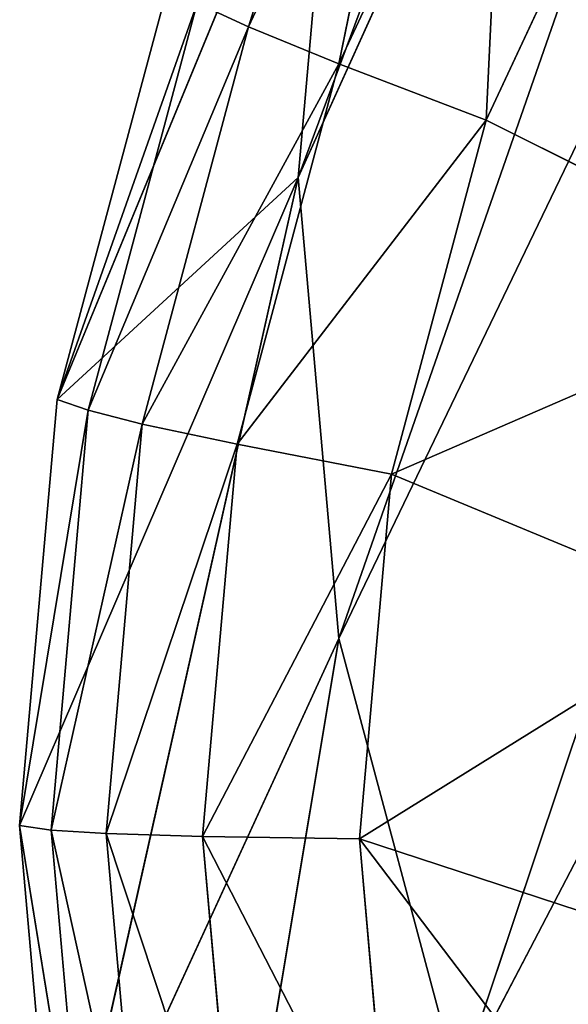
# Model space of a CAD drawing. Extents: x -0.66 to 0.78, y -0.7 to 0.69.
# Drawn here: x -0.58 to -0.58, y -0.67 to -0.66 of the extents above; entities that cross this region are included whole.
import ezdxf

# ---------------------------------------------------------------- set-up
doc = ezdxf.new("R2010")
doc.units = 0
doc.header["$LTSCALE"] = 0.0254
doc.layers.get('0').update_dxf_attribs({"color": 13, "linetype": 'CONTINUOUS'})

# ---------------------------------------------------------------- blocks, each defined once
blk = doc.blocks.new('CS_1442_ST')
at = {"color": 0}
for p, q in [((-0.581215, -0.657899, 0.145882), (-0.571677, -0.632185, 0.539087)), ((-0.581215, -0.657899, 0.145882), (-0.571677, -0.632185, 0.539087)), ((-0.572184, -0.637943, 0.539086), (-0.581215, -0.657899, 0.145882)), ((-0.572184, -0.637943, 0.539086), (-0.581215, -0.657899, 0.145882)), ((-0.580796, -0.662656, 0.14588), (-0.572184, -0.637943, 0.539086)), ((-0.580796, -0.662656, 0.14588), (-0.572184, -0.637943, 0.539086)), ((-0.580796, -0.662656, 0.14588), (-0.571677, -0.643702, 0.539085)), ((-0.580796, -0.662656, 0.14588), (-0.571677, -0.643702, 0.539085)), ((-0.579563, -0.667269, 0.145878), (-0.571677, -0.643702, 0.539085)), ((-0.579563, -0.667269, 0.145878), (-0.571677, -0.643702, 0.539085)), ((-0.579563, -0.667269, 0.145878), (-0.570184, -0.649287, 0.539083)), ((-0.579563, -0.667269, 0.145878), (-0.570184, -0.649287, 0.539083)), ((-0.580419, -0.652163, 0.012903), (-0.58173, -0.656344, 0.011993)), ((-0.580419, -0.652163, 0.012903), (-0.58173, -0.656344, 0.011993)), ((-0.58173, -0.656344, 0.011993), (-0.579935, -0.652501, 0.011994)), ((-0.58173, -0.656344, 0.011993), (-0.579935, -0.652501, 0.011994)), ((-0.579935, -0.652501, 0.011994), (-0.580796, -0.656725, 0.011274)), ((-0.579935, -0.652501, 0.011994), (-0.580796, -0.656725, 0.011274)), ((-0.579076, -0.653043, 0.011275), (-0.580796, -0.656725, 0.011274)), ((-0.579076, -0.653043, 0.011275), (-0.580796, -0.656725, 0.011274)), ((-0.579076, -0.653043, 0.011275), (-0.579278, -0.657308, 0.010732)), ((-0.579076, -0.653043, 0.011275), (-0.579278, -0.657308, 0.010732)), ((-0.580796, -0.653141, 0.145885), (-0.583701, -0.66019, 0.01401)), ((-0.580796, -0.653141, 0.145885), (-0.583701, -0.66019, 0.01401)), ((-0.581215, -0.657899, 0.145882), (-0.580796, -0.653141, 0.145885)), ((-0.581215, -0.657899, 0.145882), (-0.580796, -0.653141, 0.145885)), ((-0.579278, -0.657308, 0.010732), (-0.577679, -0.653884, 0.010732)), ((-0.579278, -0.657308, 0.010732), (-0.577679, -0.653884, 0.010732)), ((-0.582562, -0.655929, 0.014012), (-0.583701, -0.66019, 0.01401)), ((-0.582562, -0.655929, 0.014012), (-0.583701, -0.66019, 0.01401)), ((-0.582259, -0.656101, 0.012902), (-0.583701, -0.66019, 0.01401)), ((-0.582259, -0.656101, 0.012902), (-0.583701, -0.66019, 0.01401)), ((-0.582259, -0.656101, 0.012902), (-0.583381, -0.6603, 0.0129)), ((-0.582259, -0.656101, 0.012902), (-0.583381, -0.6603, 0.0129)), ((-0.582259, -0.656101, 0.012902), (-0.58173, -0.656344, 0.011993)), ((-0.582259, -0.656101, 0.012902), (-0.58173, -0.656344, 0.011993)), ((-0.58173, -0.656344, 0.011993), (-0.583381, -0.6603, 0.0129)), ((-0.58173, -0.656344, 0.011993), (-0.583381, -0.6603, 0.0129)), ((-0.58173, -0.656344, 0.011993), (-0.582825, -0.660443, 0.011993)), ((-0.58173, -0.656344, 0.011993), (-0.582825, -0.660443, 0.011993)), ((-0.58173, -0.656344, 0.011993), (-0.580796, -0.656725, 0.011274)), ((-0.58173, -0.656344, 0.011993), (-0.580796, -0.656725, 0.011274)), ((-0.580796, -0.656725, 0.011274), (-0.582825, -0.660443, 0.011993)), ((-0.580796, -0.656725, 0.011274), (-0.582825, -0.660443, 0.011993)), ((-0.580796, -0.656725, 0.011274), (-0.581845, -0.660651, 0.011274)), ((-0.580796, -0.656725, 0.011274), (-0.581845, -0.660651, 0.011274)), ((-0.580796, -0.656725, 0.011274), (-0.579278, -0.657308, 0.010732)), ((-0.580796, -0.656725, 0.011274), (-0.579278, -0.657308, 0.010732)), ((-0.579278, -0.657308, 0.010732), (-0.581845, -0.660651, 0.011274)), ((-0.579278, -0.657308, 0.010732), (-0.581845, -0.660651, 0.011274)), ((-0.579278, -0.657308, 0.010732), (-0.580254, -0.660958, 0.010732)), ((-0.579278, -0.657308, 0.010732), (-0.580254, -0.660958, 0.010732)), ((-0.579278, -0.657308, 0.010732), (-0.575817, -0.659035, 0.010391)), ((-0.579278, -0.657308, 0.010732), (-0.575817, -0.659035, 0.010391)), ((-0.584089, -0.664584, 0.014008), (-0.581215, -0.657899, 0.145882)), ((-0.584089, -0.664584, 0.014008), (-0.581215, -0.657899, 0.145882)), ((-0.583701, -0.66019, 0.01401), (-0.581215, -0.657899, 0.145882)), ((-0.583701, -0.66019, 0.01401), (-0.581215, -0.657899, 0.145882)), ((-0.581215, -0.657899, 0.145882), (-0.583701, -0.668978, 0.014006)), ((-0.581215, -0.657899, 0.145882), (-0.583701, -0.668978, 0.014006)), ((-0.580796, -0.662656, 0.14588), (-0.581215, -0.657899, 0.145882)), ((-0.580796, -0.662656, 0.14588), (-0.581215, -0.657899, 0.145882)), ((-0.575817, -0.659035, 0.010391), (-0.580254, -0.660958, 0.010732)), ((-0.575817, -0.659035, 0.010391), (-0.580254, -0.660958, 0.010732)), ((-0.584089, -0.664584, 0.014008), (-0.583701, -0.66019, 0.01401)), ((-0.584089, -0.664584, 0.014008), (-0.583701, -0.66019, 0.01401)), ((-0.583701, -0.66019, 0.01401), (-0.583381, -0.6603, 0.0129)), ((-0.583701, -0.66019, 0.01401), (-0.583381, -0.6603, 0.0129)), ((-0.583381, -0.6603, 0.0129), (-0.584089, -0.664584, 0.014008)), ((-0.583381, -0.6603, 0.0129), (-0.584089, -0.664584, 0.014008)), ((-0.583381, -0.6603, 0.0129), (-0.583763, -0.664631, 0.012899)), ((-0.583381, -0.6603, 0.0129), (-0.583763, -0.664631, 0.012899)), ((-0.583381, -0.6603, 0.0129), (-0.582825, -0.660443, 0.011993)), ((-0.583381, -0.6603, 0.0129), (-0.582825, -0.660443, 0.011993)), ((-0.582825, -0.660443, 0.011993), (-0.583763, -0.664631, 0.012899)), ((-0.582825, -0.660443, 0.011993), (-0.583763, -0.664631, 0.012899)), ((-0.583198, -0.664668, 0.011992), (-0.582825, -0.660443, 0.011993)), ((-0.583198, -0.664668, 0.011992), (-0.582825, -0.660443, 0.011993)), ((-0.582825, -0.660443, 0.011993), (-0.581845, -0.660651, 0.011274)), ((-0.582825, -0.660443, 0.011993), (-0.581845, -0.660651, 0.011274)), ((-0.581845, -0.660651, 0.011274), (-0.583198, -0.664668, 0.011992)), ((-0.581845, -0.660651, 0.011274), (-0.583198, -0.664668, 0.011992)), ((-0.581845, -0.660651, 0.011274), (-0.582202, -0.664699, 0.011273)), ((-0.581845, -0.660651, 0.011274), (-0.582202, -0.664699, 0.011273)), ((-0.581845, -0.660651, 0.011274), (-0.580254, -0.660958, 0.010732)), ((-0.581845, -0.660651, 0.011274), (-0.580254, -0.660958, 0.010732)), ((-0.580254, -0.660958, 0.010732), (-0.582202, -0.664699, 0.011273)), ((-0.580254, -0.660958, 0.010732), (-0.582202, -0.664699, 0.011273)), ((-0.580585, -0.664721, 0.010731), (-0.580254, -0.660958, 0.010732)), ((-0.580585, -0.664721, 0.010731), (-0.580254, -0.660958, 0.010732)), ((-0.580254, -0.660958, 0.010732), (-0.576823, -0.662384, 0.010391)), ((-0.580254, -0.660958, 0.010732), (-0.576823, -0.662384, 0.010391)), ((-0.576823, -0.662384, 0.010391), (-0.580585, -0.664721, 0.010731)), ((-0.576823, -0.662384, 0.010391), (-0.580585, -0.664721, 0.010731)), ((-0.580796, -0.662656, 0.14588), (-0.583701, -0.668978, 0.014006)), ((-0.580796, -0.662656, 0.14588), (-0.583701, -0.668978, 0.014006)), ((-0.580796, -0.662656, 0.14588), (-0.582563, -0.67324, 0.014004)), ((-0.580796, -0.662656, 0.14588), (-0.582563, -0.67324, 0.014004)), ((-0.579563, -0.667269, 0.145878), (-0.580796, -0.662656, 0.14588)), ((-0.579563, -0.667269, 0.145878), (-0.580796, -0.662656, 0.14588)), ((-0.583763, -0.664631, 0.012899), (-0.584089, -0.664584, 0.014008)), ((-0.583701, -0.668978, 0.014006), (-0.584089, -0.664584, 0.014008)), ((-0.584089, -0.664584, 0.014008), (-0.583381, -0.66896, 0.012897)), ((-0.584089, -0.664584, 0.014008), (-0.583381, -0.66896, 0.012897)), ((-0.583763, -0.664631, 0.012899), (-0.584089, -0.664584, 0.014008)), ((-0.583701, -0.668978, 0.014006), (-0.584089, -0.664584, 0.014008)), ((-0.583763, -0.664631, 0.012899), (-0.583381, -0.66896, 0.012897)), ((-0.583198, -0.664668, 0.011992), (-0.583763, -0.664631, 0.012899)), ((-0.583763, -0.664631, 0.012899), (-0.583381, -0.66896, 0.012897)), ((-0.583763, -0.664631, 0.012899), (-0.582825, -0.668894, 0.011991)), ((-0.583763, -0.664631, 0.012899), (-0.582825, -0.668894, 0.011991)), ((-0.583198, -0.664668, 0.011992), (-0.583763, -0.664631, 0.012899)), ((-0.582202, -0.664699, 0.011273), (-0.583198, -0.664668, 0.011992)), ((-0.582825, -0.668894, 0.011991), (-0.583198, -0.664668, 0.011992)), ((-0.583198, -0.664668, 0.011992), (-0.581845, -0.668747, 0.011273)), ((-0.583198, -0.664668, 0.011992), (-0.581845, -0.668747, 0.011273)), ((-0.582202, -0.664699, 0.011273), (-0.583198, -0.664668, 0.011992)), ((-0.582825, -0.668894, 0.011991), (-0.583198, -0.664668, 0.011992)), ((-0.580585, -0.664721, 0.010731), (-0.582202, -0.664699, 0.011273)), ((-0.582202, -0.664699, 0.011273), (-0.581845, -0.668747, 0.011273)), ((-0.582202, -0.664699, 0.011273), (-0.581845, -0.668747, 0.011273)), ((-0.582202, -0.664699, 0.011273), (-0.580254, -0.668485, 0.010731)), ((-0.582202, -0.664699, 0.011273), (-0.580254, -0.668485, 0.010731)), ((-0.580585, -0.664721, 0.010731), (-0.582202, -0.664699, 0.011273)), ((-0.57729, -0.665803, 0.010391), (-0.580585, -0.664721, 0.010731)), ((-0.580254, -0.668485, 0.010731), (-0.580585, -0.664721, 0.010731)), ((-0.580585, -0.664721, 0.010731), (-0.577194, -0.66919, 0.010391)), ((-0.580585, -0.664721, 0.010731), (-0.577194, -0.66919, 0.010391)), ((-0.57729, -0.665803, 0.010391), (-0.580585, -0.664721, 0.010731)), ((-0.580254, -0.668485, 0.010731), (-0.580585, -0.664721, 0.010731))]:
    blk.add_line(p, q, dxfattribs=at)
at = {"color": 252}
mesh = blk.add_polyface(dxfattribs=at)
corners = [(-0.571677, -0.632185, 0.539087), (-0.580796, -0.653141, 0.145885), (-0.581215, -0.657899, 0.145882)]
mesh.append_faces([[corners[k] for k in face] for face in [(0, 1, 2)]], dxfattribs={"color": 252})
mesh = blk.add_polyface(dxfattribs=at)
corners = [(-0.571677, -0.632185, 0.539087), (-0.581215, -0.657899, 0.145882), (-0.572184, -0.637943, 0.539086)]
mesh.append_faces([[corners[k] for k in face] for face in [(0, 1, 2)]], dxfattribs={"color": 252})
mesh = blk.add_polyface(dxfattribs=at)
corners = [(-0.572184, -0.637943, 0.539086), (-0.581215, -0.657899, 0.145882), (-0.580796, -0.662656, 0.14588)]
mesh.append_faces([[corners[k] for k in face] for face in [(0, 1, 2)]], dxfattribs={"color": 252})
mesh = blk.add_polyface(dxfattribs=at)
corners = [(-0.572184, -0.637943, 0.539086), (-0.580796, -0.662656, 0.14588), (-0.571677, -0.643702, 0.539085)]
mesh.append_faces([[corners[k] for k in face] for face in [(0, 1, 2)]], dxfattribs={"color": 252})
mesh = blk.add_polyface(dxfattribs=at)
corners = [(-0.571677, -0.643702, 0.539085), (-0.580796, -0.662656, 0.14588), (-0.579563, -0.667269, 0.145878)]
mesh.append_faces([[corners[k] for k in face] for face in [(0, 1, 2)]], dxfattribs={"color": 252})
mesh = blk.add_polyface(dxfattribs=at)
corners = [(-0.571677, -0.643702, 0.539085), (-0.579563, -0.667269, 0.145878), (-0.570184, -0.649287, 0.539083)]
mesh.append_faces([[corners[k] for k in face] for face in [(0, 1, 2)]], dxfattribs={"color": 252})
mesh = blk.add_polyface(dxfattribs=at)
corners = [(-0.570184, -0.649287, 0.539083), (-0.579563, -0.667269, 0.145878), (-0.577542, -0.671596, 0.145876)]
mesh.append_faces([[corners[k] for k in face] for face in [(0, 1, 2)]], dxfattribs={"color": 252})
mesh = blk.add_polyface(dxfattribs=at)
corners = [(-0.580419, -0.652163, 0.012903), (-0.58173, -0.656344, 0.011993), (-0.582259, -0.656101, 0.012902)]
mesh.append_faces([[corners[k] for k in face] for face in [(0, 1, 2)]], dxfattribs={"color": 252})
mesh = blk.add_polyface(dxfattribs=at)
corners = [(-0.580419, -0.652163, 0.012903), (-0.579935, -0.652501, 0.011994), (-0.58173, -0.656344, 0.011993)]
mesh.append_faces([[corners[k] for k in face] for face in [(0, 1, 2)]], dxfattribs={"color": 252})
mesh = blk.add_polyface(dxfattribs=at)
corners = [(-0.579935, -0.652501, 0.011994), (-0.580796, -0.656725, 0.011274), (-0.58173, -0.656344, 0.011993)]
mesh.append_faces([[corners[k] for k in face] for face in [(0, 1, 2)]], dxfattribs={"color": 252})
mesh = blk.add_polyface(dxfattribs=at)
corners = [(-0.579076, -0.653043, 0.011275), (-0.580796, -0.656725, 0.011274), (-0.579935, -0.652501, 0.011994)]
mesh.append_faces([[corners[k] for k in face] for face in [(0, 1, 2)]], dxfattribs={"color": 252})
mesh = blk.add_polyface(dxfattribs=at)
corners = [(-0.579076, -0.653043, 0.011275), (-0.579278, -0.657308, 0.010732), (-0.580796, -0.656725, 0.011274)]
mesh.append_faces([[corners[k] for k in face] for face in [(0, 1, 2)]], dxfattribs={"color": 252})
mesh = blk.add_polyface(dxfattribs=at)
corners = [(-0.577679, -0.653884, 0.010732), (-0.579278, -0.657308, 0.010732), (-0.579076, -0.653043, 0.011275)]
mesh.append_faces([[corners[k] for k in face] for face in [(0, 1, 2)]], dxfattribs={"color": 252})
mesh = blk.add_polyface(dxfattribs=at)
corners = [(-0.580796, -0.653141, 0.145885), (-0.583701, -0.66019, 0.01401), (-0.581215, -0.657899, 0.145882)]
mesh.append_faces([[corners[k] for k in face] for face in [(0, 1, 2)]], dxfattribs={"color": 252})
mesh = blk.add_polyface(dxfattribs=at)
corners = [(-0.580796, -0.653141, 0.145885), (-0.582562, -0.655929, 0.014012), (-0.583701, -0.66019, 0.01401)]
mesh.append_faces([[corners[k] for k in face] for face in [(0, 1, 2)]], dxfattribs={"color": 252})
mesh = blk.add_polyface(dxfattribs=at)
corners = [(-0.575817, -0.659035, 0.010391), (-0.579278, -0.657308, 0.010732), (-0.577679, -0.653884, 0.010732)]
mesh.append_faces([[corners[k] for k in face] for face in [(0, 1, 2)]], dxfattribs={"color": 252})
mesh = blk.add_polyface(dxfattribs=at)
corners = [(-0.582562, -0.655929, 0.014012), (-0.582259, -0.656101, 0.012902), (-0.583701, -0.66019, 0.01401)]
mesh.append_faces([[corners[k] for k in face] for face in [(0, 1, 2)]], dxfattribs={"color": 252})
mesh = blk.add_polyface(dxfattribs=at)
corners = [(-0.582259, -0.656101, 0.012902), (-0.583381, -0.6603, 0.0129), (-0.583701, -0.66019, 0.01401)]
mesh.append_faces([[corners[k] for k in face] for face in [(0, 1, 2)]], dxfattribs={"color": 252})
mesh = blk.add_polyface(dxfattribs=at)
corners = [(-0.582259, -0.656101, 0.012902), (-0.58173, -0.656344, 0.011993), (-0.583381, -0.6603, 0.0129)]
mesh.append_faces([[corners[k] for k in face] for face in [(0, 1, 2)]], dxfattribs={"color": 252})
mesh = blk.add_polyface(dxfattribs=at)
corners = [(-0.58173, -0.656344, 0.011993), (-0.582825, -0.660443, 0.011993), (-0.583381, -0.6603, 0.0129)]
mesh.append_faces([[corners[k] for k in face] for face in [(0, 1, 2)]], dxfattribs={"color": 252})
mesh = blk.add_polyface(dxfattribs=at)
corners = [(-0.580796, -0.656725, 0.011274), (-0.582825, -0.660443, 0.011993), (-0.58173, -0.656344, 0.011993)]
mesh.append_faces([[corners[k] for k in face] for face in [(0, 1, 2)]], dxfattribs={"color": 252})
mesh = blk.add_polyface(dxfattribs=at)
corners = [(-0.580796, -0.656725, 0.011274), (-0.581845, -0.660651, 0.011274), (-0.582825, -0.660443, 0.011993)]
mesh.append_faces([[corners[k] for k in face] for face in [(0, 1, 2)]], dxfattribs={"color": 252})
mesh = blk.add_polyface(dxfattribs=at)
corners = [(-0.579278, -0.657308, 0.010732), (-0.581845, -0.660651, 0.011274), (-0.580796, -0.656725, 0.011274)]
mesh.append_faces([[corners[k] for k in face] for face in [(0, 1, 2)]], dxfattribs={"color": 252})
mesh = blk.add_polyface(dxfattribs=at)
corners = [(-0.579278, -0.657308, 0.010732), (-0.580254, -0.660958, 0.010732), (-0.581845, -0.660651, 0.011274)]
mesh.append_faces([[corners[k] for k in face] for face in [(0, 1, 2)]], dxfattribs={"color": 252})
mesh = blk.add_polyface(dxfattribs=at)
corners = [(-0.575817, -0.659035, 0.010391), (-0.580254, -0.660958, 0.010732), (-0.579278, -0.657308, 0.010732)]
mesh.append_faces([[corners[k] for k in face] for face in [(0, 1, 2)]], dxfattribs={"color": 252})
mesh = blk.add_polyface(dxfattribs=at)
corners = [(-0.581215, -0.657899, 0.145882), (-0.583701, -0.66019, 0.01401), (-0.584089, -0.664584, 0.014008)]
mesh.append_faces([[corners[k] for k in face] for face in [(0, 1, 2)]], dxfattribs={"color": 252})
mesh = blk.add_polyface(dxfattribs=at)
corners = [(-0.581215, -0.657899, 0.145882), (-0.584089, -0.664584, 0.014008), (-0.583701, -0.668978, 0.014006)]
mesh.append_faces([[corners[k] for k in face] for face in [(0, 1, 2)]], dxfattribs={"color": 252})
mesh = blk.add_polyface(dxfattribs=at)
corners = [(-0.581215, -0.657899, 0.145882), (-0.583701, -0.668978, 0.014006), (-0.580796, -0.662656, 0.14588)]
mesh.append_faces([[corners[k] for k in face] for face in [(0, 1, 2)]], dxfattribs={"color": 252})
mesh = blk.add_polyface(dxfattribs=at)
corners = [(-0.575817, -0.659035, 0.010391), (-0.576823, -0.662384, 0.010391), (-0.580254, -0.660958, 0.010732)]
mesh.append_faces([[corners[k] for k in face] for face in [(0, 1, 2)]], dxfattribs={"color": 252})
mesh = blk.add_polyface(dxfattribs=at)
corners = [(-0.583701, -0.66019, 0.01401), (-0.583381, -0.6603, 0.0129), (-0.584089, -0.664584, 0.014008)]
mesh.append_faces([[corners[k] for k in face] for face in [(0, 1, 2)]], dxfattribs={"color": 252})
mesh = blk.add_polyface(dxfattribs=at)
corners = [(-0.583381, -0.6603, 0.0129), (-0.583763, -0.664631, 0.012899), (-0.584089, -0.664584, 0.014008)]
mesh.append_faces([[corners[k] for k in face] for face in [(0, 1, 2)]], dxfattribs={"color": 252})
mesh = blk.add_polyface(dxfattribs=at)
corners = [(-0.583381, -0.6603, 0.0129), (-0.582825, -0.660443, 0.011993), (-0.583763, -0.664631, 0.012899)]
mesh.append_faces([[corners[k] for k in face] for face in [(0, 1, 2)]], dxfattribs={"color": 252})
mesh = blk.add_polyface(dxfattribs=at)
corners = [(-0.582825, -0.660443, 0.011993), (-0.583198, -0.664668, 0.011992), (-0.583763, -0.664631, 0.012899)]
mesh.append_faces([[corners[k] for k in face] for face in [(0, 1, 2)]], dxfattribs={"color": 252})
mesh = blk.add_polyface(dxfattribs=at)
corners = [(-0.581845, -0.660651, 0.011274), (-0.583198, -0.664668, 0.011992), (-0.582825, -0.660443, 0.011993)]
mesh.append_faces([[corners[k] for k in face] for face in [(0, 1, 2)]], dxfattribs={"color": 252})
mesh = blk.add_polyface(dxfattribs=at)
corners = [(-0.581845, -0.660651, 0.011274), (-0.582202, -0.664699, 0.011273), (-0.583198, -0.664668, 0.011992)]
mesh.append_faces([[corners[k] for k in face] for face in [(0, 1, 2)]], dxfattribs={"color": 252})
mesh = blk.add_polyface(dxfattribs=at)
corners = [(-0.580254, -0.660958, 0.010732), (-0.582202, -0.664699, 0.011273), (-0.581845, -0.660651, 0.011274)]
mesh.append_faces([[corners[k] for k in face] for face in [(0, 1, 2)]], dxfattribs={"color": 252})
mesh = blk.add_polyface(dxfattribs=at)
corners = [(-0.580254, -0.660958, 0.010732), (-0.580585, -0.664721, 0.010731), (-0.582202, -0.664699, 0.011273)]
mesh.append_faces([[corners[k] for k in face] for face in [(0, 1, 2)]], dxfattribs={"color": 252})
mesh = blk.add_polyface(dxfattribs=at)
corners = [(-0.576823, -0.662384, 0.010391), (-0.580585, -0.664721, 0.010731), (-0.580254, -0.660958, 0.010732)]
mesh.append_faces([[corners[k] for k in face] for face in [(0, 1, 2)]], dxfattribs={"color": 252})
mesh = blk.add_polyface(dxfattribs=at)
corners = [(-0.576823, -0.662384, 0.010391), (-0.57729, -0.665803, 0.010391), (-0.580585, -0.664721, 0.010731)]
mesh.append_faces([[corners[k] for k in face] for face in [(0, 1, 2)]], dxfattribs={"color": 252})
mesh = blk.add_polyface(dxfattribs=at)
corners = [(-0.580796, -0.662656, 0.14588), (-0.583701, -0.668978, 0.014006), (-0.582563, -0.67324, 0.014004)]
mesh.append_faces([[corners[k] for k in face] for face in [(0, 1, 2)]], dxfattribs={"color": 252})
mesh = blk.add_polyface(dxfattribs=at)
corners = [(-0.580796, -0.662656, 0.14588), (-0.582563, -0.67324, 0.014004), (-0.579563, -0.667269, 0.145878)]
mesh.append_faces([[corners[k] for k in face] for face in [(0, 1, 2)]], dxfattribs={"color": 252})
mesh = blk.add_polyface(dxfattribs=at)
corners = [(-0.584089, -0.664584, 0.014008), (-0.583381, -0.66896, 0.012897), (-0.583701, -0.668978, 0.014006)]
mesh.append_faces([[corners[k] for k in face] for face in [(0, 1, 2)]], dxfattribs={"color": 252})
mesh = blk.add_polyface(dxfattribs=at)
corners = [(-0.584089, -0.664584, 0.014008), (-0.583763, -0.664631, 0.012899), (-0.583381, -0.66896, 0.012897)]
mesh.append_faces([[corners[k] for k in face] for face in [(0, 1, 2)]], dxfattribs={"color": 252})
mesh = blk.add_polyface(dxfattribs=at)
corners = [(-0.583763, -0.664631, 0.012899), (-0.582825, -0.668894, 0.011991), (-0.583381, -0.66896, 0.012897)]
mesh.append_faces([[corners[k] for k in face] for face in [(0, 1, 2)]], dxfattribs={"color": 252})
mesh = blk.add_polyface(dxfattribs=at)
corners = [(-0.583763, -0.664631, 0.012899), (-0.583198, -0.664668, 0.011992), (-0.582825, -0.668894, 0.011991)]
mesh.append_faces([[corners[k] for k in face] for face in [(0, 1, 2)]], dxfattribs={"color": 252})
mesh = blk.add_polyface(dxfattribs=at)
corners = [(-0.581845, -0.668747, 0.011273), (-0.582825, -0.668894, 0.011991), (-0.583198, -0.664668, 0.011992)]
mesh.append_faces([[corners[k] for k in face] for face in [(0, 1, 2)]], dxfattribs={"color": 252})
mesh = blk.add_polyface(dxfattribs=at)
corners = [(-0.581845, -0.668747, 0.011273), (-0.583198, -0.664668, 0.011992), (-0.582202, -0.664699, 0.011273)]
mesh.append_faces([[corners[k] for k in face] for face in [(0, 1, 2)]], dxfattribs={"color": 252})
mesh = blk.add_polyface(dxfattribs=at)
corners = [(-0.580254, -0.668485, 0.010731), (-0.581845, -0.668747, 0.011273), (-0.582202, -0.664699, 0.011273)]
mesh.append_faces([[corners[k] for k in face] for face in [(0, 1, 2)]], dxfattribs={"color": 252})
mesh = blk.add_polyface(dxfattribs=at)
corners = [(-0.580254, -0.668485, 0.010731), (-0.582202, -0.664699, 0.011273), (-0.580585, -0.664721, 0.010731)]
mesh.append_faces([[corners[k] for k in face] for face in [(0, 1, 2)]], dxfattribs={"color": 252})
mesh = blk.add_polyface(dxfattribs=at)
corners = [(-0.577194, -0.66919, 0.010391), (-0.580254, -0.668485, 0.010731), (-0.580585, -0.664721, 0.010731)]
mesh.append_faces([[corners[k] for k in face] for face in [(0, 1, 2)]], dxfattribs={"color": 252})
mesh = blk.add_polyface(dxfattribs=at)
corners = [(-0.577194, -0.66919, 0.010391), (-0.580585, -0.664721, 0.010731), (-0.57729, -0.665803, 0.010391)]
mesh.append_faces([[corners[k] for k in face] for face in [(0, 1, 2)]], dxfattribs={"color": 252})
blk = doc.blocks.new('SKP44AD')
at = {"color": 0}
blk.add_blockref('CS_1442_ST', (0, 0), dxfattribs=at)

msp = doc.modelspace()

# ---------------------------------------------------------------- block references
at = {"color": 0}
msp.add_blockref('SKP44AD', (0, 0), dxfattribs=at)

doc.saveas('drawing.dxf')
